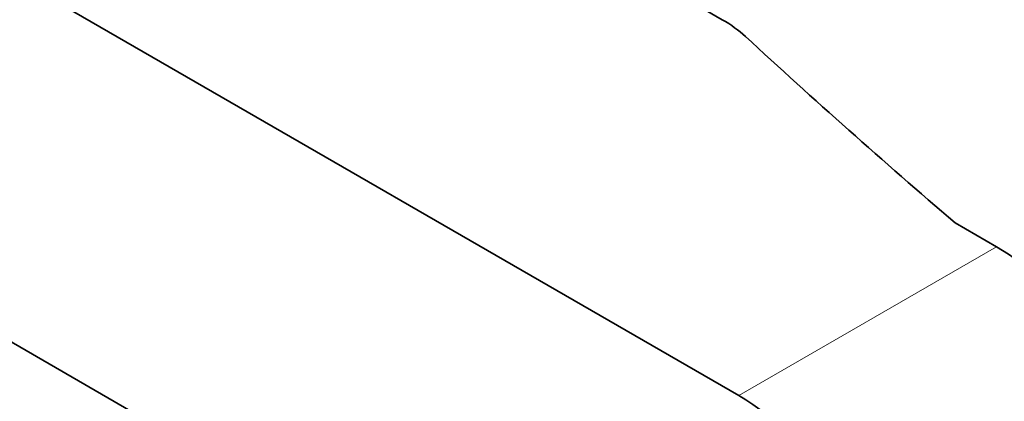
# Model space of a CAD drawing. Units: millimetres. Extents: x 0 to 744, y 0 to 1164.
# Drawn here: x 174 to 280, y 253 to 293 of the extents above; entities that cross this region are included whole.
import ezdxf
from ezdxf import colors
from ezdxf.entities.mleader import LeaderData, LeaderLine
from ezdxf.math import Vec2, Vec3

# ---------------------------------------------------------------- set-up
doc = ezdxf.new("R2010")
doc.units = ezdxf.units.MM
doc.layers.add('DV6_Défaut', color=7, linetype='Continuous')
doc.layers.add('Défaut', color=7, linetype='Continuous')

# ---------------------------------------------------------------- blocks, each defined once
blk = doc.blocks.new('_DOT')
at = {"color": 0}
blk.add_line((0, 0), (-1, 0), dxfattribs=at)
at = {"color": 0, "const_width": 0.333}
blk.add_lwpolyline([(-0.1665, 0, 1), (0.1665, 0, 1)], format="xyb", close=True, dxfattribs=at)
blk = doc.blocks.new('SE5')
at = {"layer": 'DV6_Défaut', "color": 7, "linetype": 'Continuous', "lineweight": 35}
for p, q in [((146.58, 313.62), (251.23, 253.19)), ((216.21, 312.6), (249.47, 293.4)), ((212.26, 236.5), (150.9, 271.93)), ((278.8, 269.12), (274.37, 271.68))]:
    blk.add_line(p, q, dxfattribs=at)
at = {"layer": 'DV6_Défaut', "color": 7, "linetype": 'Continuous', "lineweight": 18}
blk.add_line((278.8, 269.12), (251.23, 253.19), dxfattribs=at)
at = {"layer": 'DV6_Défaut', "color": 7, "linetype": 'Continuous', "lineweight": 35}
for centre, major_axis, start_param, end_param in [((237.11, 286.26), (17.49, 0), 0.558518, 0.785398), ((1240.57, 648.29), (-1165.78, 0), 0.558518, 0.59384), ((278.8, 249.52), (-12, 20.78), 3.141593, 5.497787), ((251.23, 233.6), (-12, 20.78), 2.730455, 5.497787)]:
    blk.add_ellipse(centre, major_axis=major_axis, ratio=0.57735, start_param=start_param, end_param=end_param, dxfattribs=at)

msp = doc.modelspace()

# ---------------------------------------------------------------- block references
at = {"layer": 'Défaut'}
msp.add_blockref('SE5', (0, 0), dxfattribs=at)

# ---------------------------------------------------------------- leaders
at = {"layer": 'Défaut', "color": 7, "linetype": 'Continuous', "lineweight": 18}
ml = msp.add_multileader_mtext('Standard', dxfattribs=at)
ml.set_content('{\\pxsm0.9;\\fSolid Edge ISO|b1||i0||c0|p34;\\W1.;22/11/2018\\P}', color=256)
ml.set_leader_properties()
ml.set_arrow_properties(name='DOT')
ml.build(insert=Vec2(0, 0))
ml.multileader.update_dxf_attribs({"leader_type": 0, "dogleg_length": 0, "arrow_head_size": 12})
ctx = ml.context
ctx.base_point, ctx.char_height, ctx.arrow_head_size, ctx.landing_gap_size = Vec3(656.6, 1156.97), 12, 12, 4.2
notes = []
notes.append((ctx, [(0, (0, 0, 0), (0, 0), (1, 0), 1, [])]))
ctx.mtext.insert = Vec3(658.6, 1163.09)
for ctx, leaders in notes:
    for number, flags, end, landing, length, lines in leaders:
        leader = LeaderData()
        leader.index, (leader.has_last_leader_line, leader.has_dogleg_vector, leader.attachment_direction) = number, flags
        leader.last_leader_point, leader.dogleg_vector, leader.dogleg_length = Vec3(end), Vec3(landing), length
        for number, points, colour, breaks in lines:
            line = LeaderLine()
            line.index, line.vertices, line.color, line.breaks = number, Vec3.list(points), colors.encode_raw_color(colour), breaks
            leader.lines.append(line)
        ctx.leaders.append(leader)

doc.saveas('drawing.dxf')
